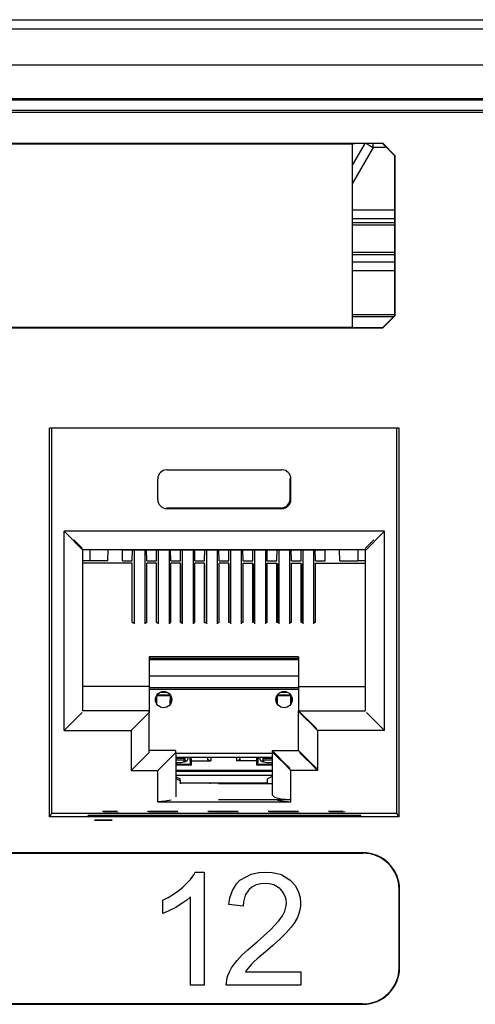
# Paper-space layout 'SH2_2' of a CAD drawing. Units: inches. Extents: x 6.7 to 25.6, y 7.1 to 16.4.
# Drawn here: x 15.4 to 16.2, y 8.9 to 10.5 of the extents above; entities that cross this region are included whole.
import ezdxf

# ---------------------------------------------------------------- set-up
doc = ezdxf.new("R2010")
doc.units = ezdxf.units.IN
doc.header["$MEASUREMENT"] = 0
doc.layers.add('1', color=7, linetype='CONTINUOUS')

psp = doc.layouts.new('SH2_2')

# ---------------------------------------------------------------- linework, layer by layer
at = {"layer": '1', "color": 18, "linetype": 'Continuous'}
for p, q in [((8.03291, 10.545729), (24.285183, 10.545729)), ((24.725082, 10.529896), (7.593011, 10.529896)), ((24.709078, 10.470174), (7.609015, 10.470174)), ((24.226261, 10.414207), (8.207799, 10.414207)), ((15.281479, 10.412527), (17.036615, 10.412527)), ((24.245829, 10.39189), (8.109804, 10.39189)), ((17.086935, 10.395264), (15.221039, 10.395264)), ((12.23614, 10.340669), (16.011833, 10.340669)), ((12.286961, 10.339552), (15.961012, 10.339552)), ((15.961012, 10.339552), (15.964861, 10.34032)), ((15.961012, 10.303226), (15.982427, 10.340319)), ((15.961012, 10.339552), (15.961012, 10.035552)), ((16.011484, 10.34032), (15.964861, 10.34032)), ((15.984391, 10.34032), (15.989152, 10.337571)), ((15.995843, 10.337103), (15.995843, 10.340321)), ((16.011484, 10.34032), (16.011833, 10.340669)), ((16.031487, 10.320317), (16.011484, 10.34032)), ((16.011833, 10.340669), (16.031836, 10.320666)), ((15.995843, 10.333709), (15.961013, 10.27338)), ((15.989152, 10.337571), (15.995843, 10.333709)), ((15.995843, 10.333709), (15.995843, 10.337103)), ((16.018099, 10.333709), (15.995843, 10.333709)), ((16.031836, 10.320666), (16.031487, 10.320317)), ((16.031487, 10.320317), (16.031487, 10.054787)), ((16.031836, 10.320666), (16.031836, 10.054438)), ((15.961014, 10.230108), (16.031488, 10.230108)), ((15.961013, 10.209179), (16.03149, 10.209179)), ((16.031488, 10.215184), (15.961014, 10.215184)), ((16.03149, 10.204814), (15.961013, 10.204814)), ((15.961015, 10.160115), (16.031488, 10.160115)), ((16.031488, 10.15575), (15.961015, 10.15575)), ((15.961019, 10.144187), (16.03149, 10.144187)), ((16.03149, 10.129263), (15.961019, 10.129263)), ((15.961004, 10.056499), (16.031479, 10.056499)), ((15.961007, 10.053416), (16.030109, 10.053416)), ((16.031487, 10.054787), (16.011484, 10.034784)), ((16.011833, 10.034435), (16.031836, 10.054438)), ((16.031836, 10.054438), (16.031487, 10.054787)), ((12.23614, 10.034435), (16.011833, 10.034435)), ((12.286961, 10.035552), (15.961012, 10.035552)), ((15.961012, 10.035552), (15.964861, 10.034784)), ((16.011484, 10.034784), (15.964861, 10.034784)), ((16.011484, 10.034784), (16.011833, 10.034435)), ((15.458986, 9.223223), (15.458986, 9.868223)), ((16.038986, 9.868223), (15.458986, 9.868223)), ((15.462679, 9.229674), (15.462679, 9.868218)), ((16.035294, 9.229674), (16.035294, 9.868218)), ((16.038986, 9.223223), (16.038986, 9.868223)), ((15.638436, 9.749793), (15.638436, 9.783963)), ((15.653511, 9.799038), (15.844461, 9.799038)), ((15.858152, 9.750813), (15.858152, 9.784812)), ((15.859536, 9.749793), (15.859536, 9.783963)), ((15.653152, 9.735812), (15.843152, 9.735812)), ((15.653511, 9.734718), (15.844461, 9.734718)), ((15.483164, 9.697139), (15.494701, 9.685601)), ((15.483164, 9.366494), (15.483164, 9.697139)), ((16.014809, 9.697139), (15.483164, 9.697139)), ((15.494701, 9.685601), (15.504483, 9.67582)), ((16.003271, 9.685601), (15.993489, 9.67582)), ((16.014809, 9.697139), (16.003271, 9.685601)), ((16.014809, 9.366494), (16.014809, 9.697139)), ((15.499332, 9.68274), (15.509829, 9.672244)), ((15.504483, 9.67582), (15.511019, 9.669284)), ((15.509829, 9.672244), (15.513652, 9.66842)), ((15.511019, 9.669284), (15.513314, 9.666989)), ((15.986476, 9.672244), (15.982652, 9.66842)), ((15.986954, 9.669284), (15.984659, 9.666989)), ((15.996972, 9.68274), (15.986476, 9.672244)), ((15.993489, 9.67582), (15.986954, 9.669284)), ((15.513314, 9.666989), (15.984659, 9.666989)), ((15.513652, 9.666986), (15.513652, 9.39942)), ((15.525907, 9.666989), (15.525907, 9.648274)), ((15.555701, 9.648274), (15.556027, 9.666989)), ((15.580908, 9.666106), (15.579142, 9.666989)), ((15.580153, 9.648274), (15.579831, 9.666644)), ((15.580908, 9.666106), (15.595466, 9.666106)), ((15.595466, 9.666106), (15.596294, 9.666521)), ((15.59615, 9.648274), (15.596469, 9.666521)), ((15.596294, 9.666521), (15.620278, 9.666521)), ((15.599102, 9.666518), (15.599102, 9.543746)), ((15.617102, 9.666518), (15.617102, 9.543746)), ((15.620152, 9.648274), (15.619834, 9.666521)), ((15.621107, 9.666106), (15.620278, 9.666521)), ((15.621107, 9.666106), (15.635665, 9.666106)), ((15.635665, 9.666106), (15.636495, 9.666521)), ((15.63615, 9.648274), (15.636468, 9.666508)), ((15.636495, 9.666521), (15.660479, 9.666521)), ((15.639153, 9.666518), (15.639153, 9.543746)), ((15.657152, 9.666518), (15.657152, 9.543746)), ((15.660152, 9.648274), (15.659834, 9.666521)), ((15.661307, 9.666106), (15.660479, 9.666521)), ((15.661307, 9.666106), (15.675865, 9.666106)), ((15.675865, 9.666106), (15.676694, 9.666521)), ((15.67615, 9.648274), (15.676467, 9.666407)), ((15.676694, 9.666521), (15.700679, 9.666521)), ((15.679102, 9.666518), (15.679102, 9.543746)), ((15.697102, 9.666518), (15.697102, 9.543746)), ((15.700152, 9.648274), (15.699834, 9.666521)), ((15.701508, 9.666106), (15.700679, 9.666521)), ((15.701508, 9.666106), (15.716065, 9.666106)), ((15.716065, 9.666106), (15.716894, 9.666521)), ((15.71615, 9.648274), (15.716465, 9.666306)), ((15.716894, 9.666521), (15.740879, 9.666521)), ((15.719152, 9.666518), (15.719152, 9.543746)), ((15.737152, 9.666518), (15.737152, 9.543746)), ((15.740152, 9.648274), (15.739834, 9.666521)), ((15.741708, 9.666106), (15.740879, 9.666521)), ((15.741708, 9.666106), (15.756266, 9.666106)), ((15.75615, 9.648274), (15.756463, 9.666204)), ((15.756266, 9.666106), (15.757094, 9.666521)), ((15.757094, 9.666521), (15.781078, 9.666521)), ((15.759102, 9.666518), (15.759102, 9.543746)), ((15.777102, 9.666518), (15.777102, 9.543746)), ((15.780152, 9.648274), (15.779834, 9.666521)), ((15.781907, 9.666106), (15.781078, 9.666521)), ((15.781907, 9.666106), (15.796465, 9.666106)), ((15.79615, 9.648274), (15.796461, 9.666106)), ((15.796465, 9.666106), (15.797295, 9.666521)), ((15.797295, 9.666521), (15.821279, 9.666521)), ((15.799152, 9.666518), (15.799152, 9.543746)), ((15.817152, 9.666518), (15.817152, 9.543746)), ((15.820152, 9.648274), (15.819834, 9.666521)), ((15.822107, 9.666106), (15.821279, 9.666521)), ((15.822107, 9.666106), (15.836665, 9.666106)), ((15.83615, 9.648274), (15.836461, 9.666106)), ((15.836665, 9.666106), (15.837494, 9.666521)), ((15.837494, 9.666521), (15.861479, 9.666521)), ((15.839152, 9.666518), (15.839152, 9.543746)), ((15.857152, 9.666518), (15.857152, 9.543746)), ((15.860152, 9.648274), (15.859834, 9.666521)), ((15.862308, 9.666106), (15.861479, 9.666521)), ((15.862308, 9.666106), (15.876865, 9.666106)), ((15.87615, 9.648274), (15.876461, 9.666106)), ((15.876865, 9.666106), (15.877694, 9.666521)), ((15.877694, 9.666521), (15.901679, 9.666521)), ((15.879152, 9.666518), (15.879152, 9.543746)), ((15.897152, 9.666518), (15.897152, 9.543746)), ((15.900152, 9.648274), (15.899834, 9.666521)), ((15.902508, 9.666106), (15.901679, 9.666521)), ((15.902508, 9.666106), (15.917066, 9.666106)), ((15.91615, 9.648274), (15.916461, 9.666106)), ((15.917066, 9.666106), (15.918832, 9.666989)), ((15.940603, 9.648274), (15.940277, 9.666989)), ((15.970398, 9.666989), (15.970398, 9.648274)), ((15.982652, 9.666986), (15.982652, 9.39942)), ((15.596152, 9.644515), (15.513652, 9.644515)), ((15.525907, 9.648274), (15.513653, 9.648274)), ((15.555701, 9.648274), (15.525907, 9.648274)), ((15.580153, 9.648274), (15.59615, 9.648274)), ((15.596227, 9.642965), (15.596151, 9.642965)), ((15.596152, 9.545789), (15.596152, 9.644515)), ((15.596227, 9.54579), (15.596227, 9.642965)), ((15.620152, 9.648274), (15.63615, 9.648274)), ((15.620152, 9.545789), (15.620152, 9.644515)), ((15.636152, 9.644515), (15.620152, 9.644515)), ((15.636152, 9.545789), (15.636152, 9.644515)), ((15.636426, 9.642965), (15.636152, 9.642965)), ((15.636426, 9.54579), (15.636426, 9.642965)), ((15.660152, 9.648274), (15.67615, 9.648274)), ((15.660152, 9.545789), (15.660152, 9.644515)), ((15.676152, 9.644515), (15.660152, 9.644515)), ((15.676152, 9.545789), (15.676152, 9.644515)), ((15.676626, 9.642965), (15.676152, 9.642965)), ((15.676626, 9.54579), (15.676626, 9.642965)), ((15.700152, 9.648274), (15.71615, 9.648274)), ((15.700152, 9.545789), (15.700152, 9.644515)), ((15.716152, 9.644515), (15.700152, 9.644515)), ((15.716152, 9.545789), (15.716152, 9.644515)), ((15.716826, 9.642965), (15.716152, 9.642965)), ((15.716826, 9.54579), (15.716826, 9.642965)), ((15.740152, 9.648274), (15.75615, 9.648274)), ((15.740152, 9.545789), (15.740152, 9.644515)), ((15.756152, 9.644515), (15.740152, 9.644515)), ((15.756152, 9.545789), (15.756152, 9.644515)), ((15.757027, 9.642965), (15.756152, 9.642965)), ((15.757027, 9.54579), (15.757027, 9.642965)), ((15.780152, 9.648274), (15.79615, 9.648274)), ((15.780152, 9.644515), (15.796152, 9.644515)), ((15.780152, 9.545789), (15.780152, 9.644515)), ((15.796152, 9.545789), (15.796152, 9.644515)), ((15.796152, 9.642965), (15.797226, 9.642965)), ((15.797226, 9.54579), (15.797226, 9.642965)), ((15.820152, 9.648274), (15.83615, 9.648274)), ((15.820152, 9.644515), (15.836152, 9.644515)), ((15.820152, 9.545789), (15.820152, 9.644515)), ((15.836152, 9.545789), (15.836152, 9.644515)), ((15.836152, 9.642965), (15.837426, 9.642965)), ((15.837426, 9.54579), (15.837426, 9.642965)), ((15.860152, 9.648274), (15.87615, 9.648274)), ((15.860152, 9.644515), (15.876152, 9.644515)), ((15.860152, 9.545789), (15.860152, 9.644515)), ((15.876152, 9.545789), (15.876152, 9.644515)), ((15.876152, 9.642965), (15.877626, 9.642965)), ((15.877626, 9.54579), (15.877626, 9.642965)), ((15.900152, 9.648274), (15.91615, 9.648274)), ((15.900152, 9.644515), (15.982652, 9.644515)), ((15.900152, 9.545789), (15.900152, 9.644515)), ((15.940603, 9.648274), (15.970398, 9.648274)), ((15.982652, 9.648274), (15.970398, 9.648274)), ((15.596152, 9.545789), (15.599102, 9.545789)), ((15.617102, 9.545789), (15.620152, 9.545789)), ((15.636152, 9.545789), (15.639153, 9.545789)), ((15.657152, 9.545789), (15.660152, 9.545789)), ((15.676152, 9.545789), (15.679102, 9.545789)), ((15.697102, 9.545789), (15.700152, 9.545789)), ((15.716152, 9.545789), (15.719152, 9.545789)), ((15.737152, 9.545789), (15.740152, 9.545789)), ((15.759102, 9.545789), (15.756152, 9.545789)), ((15.780152, 9.545789), (15.777102, 9.545789)), ((15.799152, 9.545789), (15.796152, 9.545789)), ((15.820152, 9.545789), (15.817152, 9.545789)), ((15.839152, 9.545789), (15.836152, 9.545789)), ((15.860152, 9.545789), (15.857152, 9.545789)), ((15.879152, 9.545789), (15.876152, 9.545789)), ((15.900152, 9.545789), (15.897152, 9.545789)), ((15.624152, 9.488667), (15.624152, 9.43942)), ((15.872152, 9.488667), (15.624152, 9.488667)), ((15.624367, 9.486338), (15.624367, 9.436844)), ((15.872149, 9.486338), (15.624367, 9.486338)), ((15.624367, 9.484349), (15.872149, 9.484349)), ((15.872152, 9.488667), (15.872152, 9.43942)), ((15.872152, 9.456803), (15.62437, 9.456803)), ((15.624152, 9.43942), (15.513652, 9.43942)), ((15.624367, 9.436844), (15.624151, 9.436844)), ((15.624152, 9.43942), (15.624152, 9.39942)), ((15.624367, 9.436844), (15.624367, 9.396645)), ((15.624367, 9.435309), (15.872149, 9.435309)), ((15.62437, 9.437893), (15.872152, 9.437893)), ((15.636152, 9.42417), (15.636152, 9.4118)), ((15.636439, 9.424698), (15.636949, 9.424189)), ((15.659575, 9.425179), (15.636728, 9.425179)), ((15.659355, 9.424189), (15.636949, 9.424189)), ((15.636992, 9.41039), (15.636949, 9.424189)), ((15.642358, 9.430178), (15.653947, 9.430178)), ((15.659313, 9.41039), (15.659355, 9.424189)), ((15.659865, 9.424698), (15.659355, 9.424189)), ((15.660152, 9.4118), (15.660152, 9.42417)), ((15.836152, 9.42417), (15.836152, 9.4118)), ((15.836439, 9.424698), (15.836948, 9.424189)), ((15.859576, 9.425179), (15.836728, 9.425179)), ((15.836991, 9.41039), (15.836948, 9.424189)), ((15.859356, 9.424189), (15.836948, 9.424189)), ((15.842358, 9.430178), (15.853947, 9.430178)), ((15.859313, 9.41039), (15.859356, 9.424189)), ((15.859865, 9.424698), (15.859356, 9.424189)), ((15.860152, 9.4118), (15.860152, 9.42417)), ((15.872152, 9.43942), (15.982652, 9.43942)), ((15.872152, 9.43942), (15.872152, 9.39942)), ((15.511019, 9.394349), (15.504483, 9.387814)), ((15.513314, 9.396645), (15.511019, 9.394349)), ((15.624152, 9.39942), (15.513652, 9.39942)), ((15.622071, 9.394349), (15.615536, 9.387814)), ((15.624367, 9.396645), (15.622071, 9.394349)), ((15.624152, 9.396644), (15.624152, 9.39942)), ((15.624367, 9.330315), (15.624367, 9.396645)), ((15.872152, 9.39942), (15.982652, 9.39942)), ((15.872152, 9.39942), (15.874435, 9.397137)), ((15.872152, 9.33342), (15.872152, 9.39942)), ((15.873607, 9.396645), (15.875901, 9.394349)), ((15.874435, 9.397137), (15.880939, 9.390634)), ((15.875901, 9.394349), (15.882437, 9.387814)), ((15.984659, 9.396645), (15.986954, 9.394349)), ((15.986954, 9.394349), (15.993489, 9.387814)), ((15.494701, 9.378032), (15.483164, 9.366494)), ((15.504483, 9.387814), (15.494701, 9.378032)), ((15.605754, 9.378032), (15.594216, 9.366494)), ((15.615536, 9.387814), (15.605754, 9.378032)), ((15.880939, 9.390634), (15.890672, 9.3809)), ((15.882437, 9.387814), (15.892219, 9.378032)), ((15.890672, 9.3809), (15.902152, 9.36942)), ((15.892219, 9.378032), (15.903756, 9.366494)), ((15.993489, 9.387814), (16.003271, 9.378032)), ((16.003271, 9.378032), (16.014809, 9.366494)), ((15.483164, 9.366494), (15.594216, 9.366494)), ((15.594216, 9.366494), (15.594216, 9.300164)), ((16.014809, 9.366494), (15.903756, 9.366494)), ((15.903756, 9.366494), (15.903756, 9.300164)), ((15.615536, 9.321484), (15.622071, 9.328019)), ((15.622071, 9.328019), (15.624367, 9.330315)), ((15.668152, 9.33342), (15.624367, 9.33342)), ((15.659756, 9.321484), (15.666291, 9.328019)), ((15.666291, 9.328019), (15.668587, 9.330315)), ((15.668152, 9.33342), (15.668152, 9.330314)), ((15.668587, 9.330315), (15.668587, 9.256727)), ((15.828145, 9.32861), (15.668594, 9.32861)), ((15.828153, 9.33342), (15.828153, 9.2602)), ((15.828153, 9.33342), (15.872152, 9.33342)), ((15.830436, 9.331137), (15.828153, 9.33342)), ((15.831681, 9.328019), (15.829387, 9.330315)), ((15.836939, 9.324634), (15.830436, 9.331137)), ((15.838217, 9.321484), (15.831681, 9.328019)), ((15.874435, 9.331137), (15.872152, 9.33342)), ((15.875901, 9.328019), (15.873607, 9.330315)), ((15.880939, 9.324634), (15.874435, 9.331137)), ((15.882437, 9.321484), (15.875901, 9.328019)), ((15.594216, 9.300164), (15.605754, 9.311702)), ((15.605754, 9.311702), (15.615536, 9.321484)), ((15.638436, 9.300164), (15.649974, 9.311702)), ((15.649974, 9.311702), (15.659756, 9.321484)), ((15.668152, 9.313479), (15.677242, 9.313377)), ((15.668587, 9.320554), (15.68313, 9.320554)), ((15.682377, 9.317539), (15.668587, 9.317539)), ((15.692343, 9.310492), (15.668587, 9.310492)), ((15.66859, 9.322313), (15.828144, 9.322313)), ((15.677242, 9.313377), (15.684724, 9.315128)), ((15.682316, 9.314282), (15.682377, 9.317539)), ((15.682377, 9.317539), (15.68313, 9.320554)), ((15.68313, 9.320554), (15.683177, 9.322313)), ((15.683214, 9.322313), (15.683214, 9.314551)), ((15.684724, 9.315128), (15.687652, 9.318043)), ((15.687761, 9.322313), (15.687652, 9.318043)), ((15.691428, 9.322313), (15.692343, 9.310492)), ((15.692343, 9.322313), (15.692343, 9.310492)), ((15.692343, 9.310492), (15.693652, 9.309182)), ((15.693512, 9.322313), (15.693652, 9.316473)), ((15.693652, 9.316473), (15.693652, 9.309182)), ((15.693652, 9.316473), (15.726469, 9.316473)), ((15.72147, 9.318261), (15.721275, 9.322313)), ((15.72147, 9.318261), (15.72147, 9.322314)), ((15.726469, 9.316473), (15.72147, 9.318261)), ((15.726469, 9.322313), (15.726469, 9.316473)), ((15.769835, 9.316473), (15.769835, 9.322313)), ((15.774835, 9.318261), (15.769835, 9.316473)), ((15.802652, 9.316473), (15.769835, 9.316473)), ((15.774835, 9.322314), (15.774835, 9.318261)), ((15.774835, 9.318261), (15.775029, 9.322313)), ((15.802652, 9.316473), (15.802793, 9.322313)), ((15.802652, 9.309182), (15.802652, 9.316473)), ((15.803961, 9.310492), (15.802652, 9.309182)), ((15.803961, 9.310492), (15.803961, 9.322313)), ((15.804875, 9.322313), (15.803961, 9.310492)), ((15.828152, 9.310492), (15.803961, 9.310492)), ((15.808653, 9.318043), (15.808542, 9.322313)), ((15.808653, 9.318043), (15.811581, 9.315128)), ((15.811581, 9.315128), (15.819061, 9.313377)), ((15.81309, 9.314551), (15.81309, 9.322313)), ((15.813128, 9.322313), (15.813174, 9.320554)), ((15.813928, 9.317539), (15.813174, 9.320554)), ((15.813174, 9.320554), (15.828152, 9.320554)), ((15.828152, 9.317539), (15.813928, 9.317539)), ((15.813928, 9.317539), (15.813989, 9.314282)), ((15.819061, 9.313377), (15.828152, 9.313479)), ((15.846672, 9.3149), (15.836939, 9.324634)), ((15.847999, 9.311702), (15.838217, 9.321484)), ((15.858152, 9.30342), (15.846672, 9.3149)), ((15.859536, 9.300164), (15.847999, 9.311702)), ((15.890672, 9.3149), (15.880939, 9.324634)), ((15.892219, 9.311702), (15.882437, 9.321484)), ((15.902152, 9.30342), (15.890672, 9.3149)), ((15.903756, 9.300164), (15.892219, 9.311702)), ((15.594216, 9.300164), (15.638436, 9.300164)), ((15.638436, 9.248649), (15.638436, 9.300164)), ((15.693652, 9.309182), (15.668587, 9.309182)), ((15.668591, 9.300949), (15.828148, 9.300949)), ((15.668591, 9.299035), (15.828149, 9.299035)), ((15.828152, 9.309182), (15.802652, 9.309182)), ((15.903756, 9.300164), (15.859536, 9.300164)), ((15.859536, 9.248649), (15.859536, 9.300164)), ((15.668587, 9.290029), (15.675675, 9.286485)), ((15.668587, 9.286923), (15.676147, 9.283144)), ((15.828152, 9.292036), (15.668591, 9.292036)), ((15.675675, 9.28338), (15.675675, 9.286485)), ((15.676147, 9.27842), (15.676147, 9.283144)), ((15.820625, 9.279225), (15.676147, 9.279225)), ((15.725263, 9.278419), (15.72529, 9.279225)), ((15.828153, 9.27842), (15.739032, 9.27842)), ((15.771013, 9.279225), (15.771042, 9.278419)), ((15.828153, 9.290246), (15.820629, 9.286485)), ((15.820629, 9.27842), (15.820629, 9.286485)), ((15.650524, 9.249327), (15.638436, 9.248649)), ((15.638436, 9.248649), (15.859536, 9.248649)), ((15.660583, 9.251245), (15.650524, 9.249327)), ((15.739033, 9.252161), (15.858152, 9.252161)), ((15.828153, 9.2602), (15.832171, 9.256181)), ((15.832171, 9.256181), (15.843152, 9.253238)), ((15.83739, 9.251245), (15.847449, 9.249327)), ((15.843152, 9.253238), (15.858152, 9.252161)), ((15.847449, 9.249327), (15.859536, 9.248649)), ((15.459454, 9.223223), (15.462679, 9.229674)), ((15.462679, 9.229674), (16.035294, 9.229674)), ((15.571599, 9.232565), (15.54659, 9.232565)), ((15.548073, 9.232565), (15.548073, 9.231823)), ((15.548073, 9.230339), (15.548073, 9.229598)), ((15.573083, 9.229598), (15.548073, 9.229598)), ((15.671639, 9.232565), (15.621619, 9.232565)), ((15.673122, 9.229598), (15.623102, 9.229598)), ((15.771679, 9.232565), (15.721659, 9.232565)), ((15.773162, 9.229598), (15.723143, 9.229598)), ((15.871718, 9.232565), (15.821699, 9.232565)), ((15.873202, 9.229598), (15.823182, 9.229598)), ((15.946749, 9.232565), (15.921739, 9.232565)), ((15.948232, 9.229598), (15.923222, 9.229598)), ((15.948232, 9.232565), (15.948232, 9.231823)), ((15.948232, 9.230339), (15.948232, 9.229598)), ((16.038519, 9.223223), (16.035294, 9.229674)), ((16.038986, 9.223223), (15.458986, 9.223223)), ((15.522891, 9.223222), (15.522795, 9.225975)), ((15.975179, 9.225975), (15.522795, 9.225975)), ((15.537899, 9.217985), (15.533652, 9.217985)), ((15.533652, 9.217985), (15.537899, 9.217985)), ((15.548152, 9.217985), (15.537899, 9.217985)), ((15.537899, 9.217985), (15.548152, 9.217985)), ((15.558405, 9.217985), (15.548152, 9.217985)), ((15.548152, 9.217985), (15.558405, 9.217985)), ((15.562653, 9.217985), (15.558405, 9.217985)), ((15.558405, 9.217985), (15.562653, 9.217985)), ((15.975082, 9.223222), (15.975179, 9.225975)), ((15.978987, 9.163921), (12.268987, 9.163921)), ((12.268987, 9.163223), (15.978987, 9.163223)), ((15.978987, 9.163223), (15.978987, 9.163921)), ((15.698182, 9.12751), (15.700642, 9.131973)), ((15.700642, 9.131973), (15.715443, 9.131973)), ((15.715443, 9.131973), (15.715443, 8.944473)), ((15.793324, 9.128512), (15.806378, 9.131343)), ((15.806378, 9.131343), (15.817225, 9.131973)), ((15.817225, 9.131973), (15.828124, 9.131301)), ((15.828124, 9.131301), (15.841302, 9.128237)), ((15.68637, 9.112754), (15.692575, 9.119645)), ((15.692575, 9.119645), (15.698182, 9.12751)), ((15.769379, 9.112548), (15.774815, 9.118168)), ((15.774815, 9.118168), (15.775506, 9.11876)), ((15.775506, 9.11876), (15.793324, 9.128512)), ((15.841302, 9.128237), (15.84444, 9.127028)), ((15.84444, 9.127028), (15.859018, 9.117737)), ((15.859018, 9.117737), (15.859776, 9.11703)), ((15.859776, 9.11703), (15.866325, 9.109591)), ((15.664663, 9.095078), (15.673341, 9.10122)), ((15.673341, 9.10122), (15.680291, 9.106997)), ((15.680291, 9.106997), (15.68637, 9.112754)), ((15.758325, 9.088977), (15.76237, 9.101189)), ((15.76237, 9.101189), (15.769379, 9.112548)), ((15.789836, 9.102658), (15.783719, 9.093658)), ((15.790184, 9.103012), (15.789836, 9.102658)), ((15.79445, 9.106613), (15.790184, 9.103012)), ((15.801827, 9.110501), (15.79445, 9.106613)), ((15.809688, 9.112486), (15.801827, 9.110501)), ((15.816726, 9.112974), (15.809688, 9.112486)), ((15.82326, 9.112532), (15.816726, 9.112974)), ((15.830922, 9.110635), (15.82326, 9.112532)), ((15.841234, 9.104477), (15.830922, 9.110635)), ((15.842129, 9.103652), (15.841234, 9.104477)), ((15.845588, 9.09978), (15.842129, 9.103652)), ((15.849432, 9.093192), (15.845588, 9.09978)), ((15.866325, 9.109591), (15.871526, 9.100379)), ((15.871526, 9.100379), (15.874637, 9.0897)), ((16.038986, 8.973223), (16.038986, 9.103223)), ((16.039684, 9.103223), (16.038986, 9.103223)), ((16.039684, 8.973223), (16.039684, 9.103223)), ((15.646633, 9.08508), (15.655797, 9.089764)), ((15.646633, 9.06295), (15.646633, 9.08508)), ((15.655797, 9.089764), (15.664663, 9.095078)), ((15.680336, 9.080832), (15.670756, 9.074762)), ((15.68662, 9.085459), (15.680336, 9.080832)), ((15.69253, 9.090559), (15.68662, 9.085459)), ((15.69253, 8.944473), (15.69253, 9.090559)), ((15.756598, 9.077965), (15.758325, 9.088977)), ((15.780627, 9.082585), (15.780151, 9.075545)), ((15.782713, 9.0912), (15.780627, 9.082585)), ((15.783719, 9.093658), (15.782713, 9.0912)), ((15.85137, 9.086595), (15.849432, 9.093192)), ((15.851878, 9.080597), (15.85137, 9.086595)), ((15.874637, 9.0897), (15.875431, 9.080099)), ((15.650967, 9.064661), (15.646633, 9.06295)), ((15.658028, 9.067869), (15.650967, 9.064661)), ((15.668303, 9.073333), (15.658028, 9.067869)), ((15.670756, 9.074762), (15.668303, 9.073333)), ((15.780151, 9.075545), (15.756598, 9.077965)), ((15.845352, 9.059414), (15.8492, 9.067255)), ((15.8492, 9.067255), (15.851559, 9.076085)), ((15.851559, 9.076085), (15.851878, 9.080597)), ((15.874301, 9.068998), (15.872814, 9.063324)), ((15.875235, 9.07544), (15.874301, 9.068998)), ((15.875431, 9.080099), (15.875235, 9.07544)), ((15.825532, 9.035866), (15.839014, 9.050297)), ((15.839014, 9.050297), (15.841133, 9.05306)), ((15.841133, 9.05306), (15.845352, 9.059414)), ((15.870143, 9.056449), (15.864758, 9.046957)), ((15.870877, 9.058111), (15.870143, 9.056449)), ((15.872814, 9.063324), (15.870877, 9.058111)), ((15.803357, 9.016258), (15.825532, 9.035866)), ((15.855649, 9.03527), (15.851173, 9.030494)), ((15.860044, 9.040512), (15.855649, 9.03527)), ((15.864758, 9.046957), (15.860044, 9.040512)), ((15.800004, 9.013495), (15.803357, 9.016258)), ((15.841462, 9.021074), (15.829433, 9.010267)), ((15.851173, 9.030494), (15.841462, 9.021074)), ((15.778672, 8.994487), (15.787879, 9.003138)), ((15.787879, 9.003138), (15.800004, 9.013495)), ((15.820284, 9.002395), (15.80334, 8.987879)), ((15.829433, 9.010267), (15.820284, 9.002395)), ((15.765566, 8.979609), (15.770046, 8.985246)), ((15.770046, 8.985246), (15.778672, 8.994487)), ((15.798352, 8.983369), (15.793814, 8.978913)), ((15.80334, 8.987879), (15.798352, 8.983369)), ((15.754961, 8.960412), (15.757621, 8.966606)), ((15.757621, 8.966606), (15.761063, 8.972909)), ((15.761063, 8.972909), (15.765566, 8.979609)), ((15.785912, 8.969285), (15.784136, 8.966532)), ((15.784136, 8.966532), (15.875715, 8.966532)), ((15.788441, 8.972722), (15.785912, 8.969285)), ((15.793814, 8.978913), (15.788441, 8.972722)), ((15.875715, 8.966532), (15.875715, 8.944473)), ((16.038986, 8.973223), (16.039684, 8.973223)), ((15.752253, 8.944667), (15.752809, 8.952576)), ((15.752809, 8.952576), (15.753699, 8.956607)), ((15.753699, 8.956607), (15.754961, 8.960412)), ((15.715443, 8.944473), (15.69253, 8.944473)), ((15.752257, 8.944473), (15.752253, 8.944667)), ((15.875715, 8.944473), (15.752257, 8.944473)), ((15.978987, 8.913223), (12.268987, 8.913223)), ((12.268987, 8.912524), (15.978987, 8.912524)), ((15.978987, 8.912524), (15.978987, 8.913223))]:
    psp.add_line(p, q, dxfattribs=at)
for centre in [(15.648152, 9.417985), (15.848152, 9.417985)]:
    psp.add_circle(centre, 0.0135, dxfattribs=at)
for centre, radius, start, end in [((15.653511, 9.783963), 0.015075, 90, 180), ((15.844461, 9.783963), 0.015075, 0, 90), ((15.843152, 9.750813), 0.015, 270, 0), ((15.653511, 9.749793), 0.015075, 180, 270), ((15.844461, 9.749793), 0.015075, 270, 0), ((15.978987, 9.103223), 0.060698, 0, 90), ((15.978987, 9.103223), 0.06, 0, 90), ((15.978987, 8.973223), 0.060698, 270, 0), ((15.978987, 8.973223), 0.06, 270, 0)]:
    psp.add_arc(centre, radius, start, end, dxfattribs=at)

doc.saveas('drawing.dxf')
